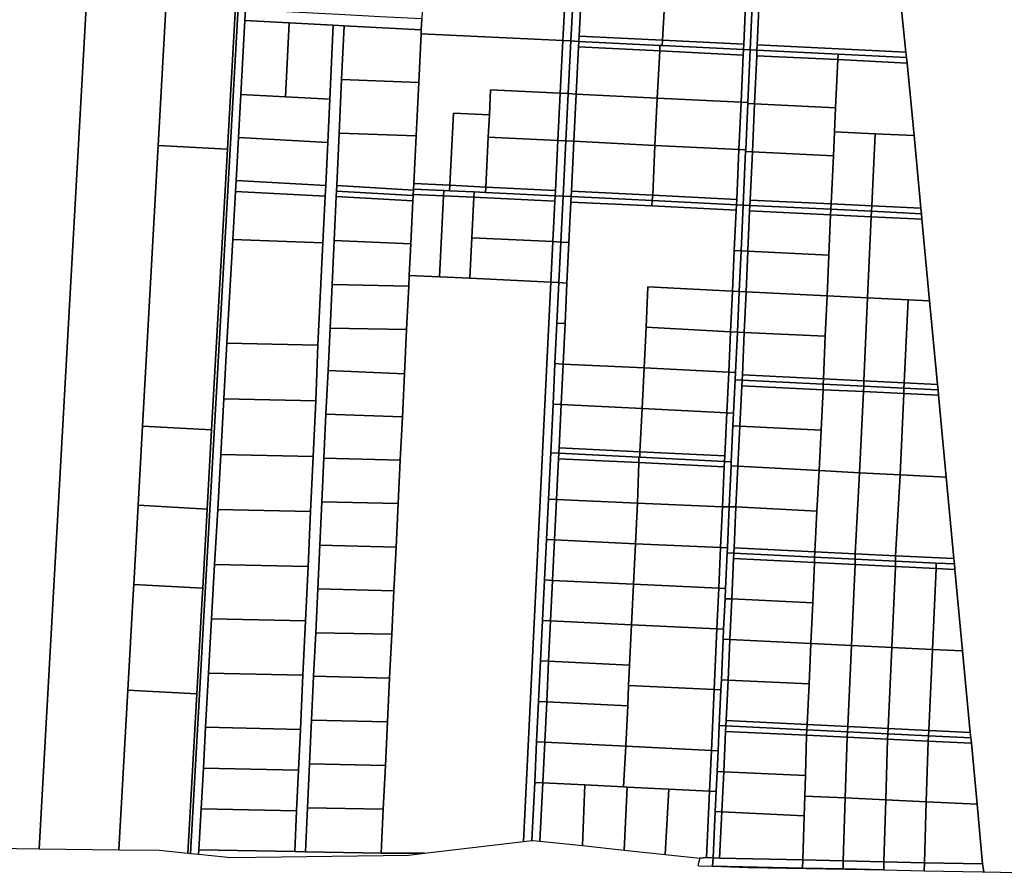
# Model space of a CAD drawing. Units: inches. Extents: x 7512067 to 7517889, y 5784721 to 5792157.
# Drawn here: x 7515439 to 7516167, y 5784838 to 5785470 of the extents above; entities that cross this region are included whole.
import ezdxf

# ---------------------------------------------------------------- set-up
doc = ezdxf.new("R2010")
doc.units = ezdxf.units.IN
doc.header["$MEASUREMENT"] = 0

msp = doc.modelspace()

# ---------------------------------------------------------------- linework, layer by layer
for points in [[(7515417.49, 5786341.06), (7515340.01, 5784858.23), (7515413.53, 5784857.26), (7515419.17, 5784857.18), (7515452.99, 5784856.72), (7515492.54, 5785567.7), (7515533.65, 5786307.12), (7515517.99, 5786308.11), (7515478.35, 5786320.42), (7515435.38, 5786335.13), (7515424.7, 5786338.7), (7515417.49, 5786341.06)], [(7515634.78, 5785994.27), (7515626.79, 5785994.71), (7515615.37, 5785787.65), (7515605.86, 5785615.3), (7515603.92, 5785580.95), (7515592.26, 5785373.99), (7515580.55, 5785166.4), (7515577.25, 5785107.89), (7515573.97, 5785049.34), (7515573.53, 5785041.91), (7515569.56, 5784971.19), (7515569.3, 5784966.74), (7515562.92, 5784853.44), (7515564.91, 5784853.24), (7515571.32, 5784966.62), (7515575.56, 5785041.8), (7515604.73, 5785557.75), (7515607.76, 5785611.39), (7515607.86, 5785615.19), (7515614.06, 5785614.58), (7515634.78, 5785994.27)], [(7515744.96, 5785596.55), (7515739.77, 5785547.65), (7515735.98, 5785470.32), (7515735.61, 5785462.34), (7515735.49, 5785459.42), (7515840.27, 5785454.34), (7515842.27, 5785491.43), (7515844.04, 5785524.38), (7515845.77, 5785556.32), (7515846.68, 5785573.43), (7515839.15, 5785577.33), (7515833.18, 5785583.88), (7515829.84, 5785592), (7515801.88, 5785593.49), (7515772.43, 5785595.08), (7515744.96, 5785596.55)], [(7515552.48, 5785583.82), (7515551.54, 5785566.9), (7515540.97, 5785376.84), (7515592.26, 5785373.99), (7515603.92, 5785580.95), (7515552.48, 5785583.82)], [(7515492.54, 5785567.7), (7515452.99, 5784856.72), (7515512, 5784855.93), (7515518.32, 5784969.57), (7515518.57, 5784974.03), (7515522.5, 5785044.75), (7515522.92, 5785052.18), (7515526.17, 5785110.73), (7515529.43, 5785169.24), (7515540.97, 5785376.84), (7515551.54, 5785566.9), (7515492.54, 5785567.7)], [(7515840.27, 5785454.34), (7515846.26, 5785454.04), (7515848.26, 5785491.1), (7515842.27, 5785491.43), (7515840.27, 5785454.34)], [(7515848.26, 5785491.1), (7515846.26, 5785454.04), (7515852.25, 5785453.74), (7515852.45, 5785457.72), (7515854.21, 5785492.63), (7515848.36, 5785492.93), (7515848.26, 5785491.1)], [(7515854.21, 5785492.63), (7515852.45, 5785457.72), (7515914.18, 5785454.64), (7515916.11, 5785489.56), (7515854.21, 5785492.63)], [(7515916.11, 5785489.56), (7515914.18, 5785454.64), (7515974.22, 5785451.62), (7515975.86, 5785486.63), (7515916.11, 5785489.56)], [(7515980.94, 5785489.51), (7515980.8, 5785486.39), (7515979.04, 5785447.4), (7515983.97, 5785447.16), (7515984.11, 5785451.14), (7515985.85, 5785489.27), (7515980.94, 5785489.51)], [(7515974.22, 5785451.62), (7515974.05, 5785447.63), (7515979.04, 5785447.4), (7515980.8, 5785486.39), (7515975.86, 5785486.63), (7515974.22, 5785451.62)], [(7515985.85, 5785489.27), (7515984.11, 5785451.14), (7516094.15, 5785445.78), (7516090.23, 5785484.2), (7515985.85, 5785489.27)], [(7515605.68, 5785477.23), (7515605.21, 5785469.26), (7515637.83, 5785467.55), (7515670.49, 5785465.8), (7515678.56, 5785465.36), (7515735.61, 5785462.34), (7515735.98, 5785470.32), (7515705.23, 5785471.97), (7515674.64, 5785473.6), (7515640.36, 5785475.41), (7515605.68, 5785477.23)], [(7515605.21, 5785469.26), (7515602.14, 5785414.52), (7515635.07, 5785412.78), (7515637.83, 5785467.55), (7515605.21, 5785469.26)], [(7515637.83, 5785467.55), (7515635.07, 5785412.78), (7515667.96, 5785411.02), (7515670.49, 5785465.8), (7515637.83, 5785467.55)], [(7515670.49, 5785465.8), (7515667.96, 5785411.02), (7515666.47, 5785379.03), (7515664.98, 5785347.25), (7515664.6, 5785339.24), (7515662.71, 5785304.86), (7515659.18, 5785229.18), (7515657.56, 5785187.91), (7515655.66, 5785146.88), (7515653.76, 5785106.1), (7515651.87, 5785065.52), (7515649.97, 5785025.15), (7515648.1, 5784984.98), (7515646.21, 5784944.84), (7515644.81, 5784914.79), (7515643.41, 5784884.72), (7515642.02, 5784854.6), (7515649.92, 5784854.45), (7515651.44, 5784886.82), (7515652.97, 5784919.36), (7515654.5, 5784951.87), (7515656.02, 5784984.4), (7515657.53, 5785016.39), (7515659.06, 5785048.97), (7515660.58, 5785081.26), (7515662.09, 5785113.33), (7515663.61, 5785145.55), (7515665.13, 5785177.97), (7515666.66, 5785210.39), (7515668.12, 5785241.64), (7515669.62, 5785273.84), (7515671.17, 5785306.51), (7515672.7, 5785338.97), (7515672.88, 5785342.91), (7515673.08, 5785347.18), (7515674.88, 5785385.88), (7515676.71, 5785425.57), (7515678.56, 5785465.36), (7515670.49, 5785465.8)], [(7515678.56, 5785465.36), (7515676.71, 5785425.57), (7515733.74, 5785423.26), (7515735.49, 5785459.42), (7515735.61, 5785462.34), (7515678.56, 5785465.36)], [(7515735.49, 5785459.42), (7515733.74, 5785423.26), (7515731.82, 5785383.99), (7515730.1, 5785348.56), (7515756.79, 5785347.3), (7515759.37, 5785400.73), (7515786.02, 5785399.46), (7515786.92, 5785417.89), (7515838.37, 5785415.4), (7515840.27, 5785454.34), (7515735.49, 5785459.42)], [(7515840.27, 5785454.34), (7515838.37, 5785415.4), (7515844.34, 5785415.11), (7515846.26, 5785454.04), (7515840.27, 5785454.34)], [(7515852.25, 5785453.74), (7515846.26, 5785454.04), (7515844.34, 5785415.11), (7515850.31, 5785414.82), (7515852.05, 5785449.75), (7515852.25, 5785453.74)], [(7515852.05, 5785449.75), (7515912.01, 5785446.74), (7515912.21, 5785450.72), (7515852.25, 5785453.74), (7515852.05, 5785449.75)], [(7515852.45, 5785457.72), (7515852.25, 5785453.74), (7515912.21, 5785450.72), (7515913.97, 5785450.64), (7515914.18, 5785454.64), (7515852.45, 5785457.72)], [(7515913.97, 5785450.64), (7515974.05, 5785447.63), (7515974.22, 5785451.62), (7515914.18, 5785454.64), (7515913.97, 5785450.64)], [(7515910.24, 5785411.81), (7515912.01, 5785446.74), (7515852.05, 5785449.75), (7515850.31, 5785414.82), (7515910.24, 5785411.81)], [(7515910.24, 5785411.81), (7515972.27, 5785408.73), (7515973.87, 5785443.64), (7515912.01, 5785446.74), (7515910.24, 5785411.81)], [(7515912.01, 5785446.74), (7515973.87, 5785443.64), (7515974.05, 5785447.63), (7515913.97, 5785450.64), (7515912.21, 5785450.72), (7515912.01, 5785446.74)], [(7515974.05, 5785447.63), (7515973.87, 5785443.64), (7515972.27, 5785408.73), (7515977.26, 5785408.48), (7515979.04, 5785447.4), (7515974.05, 5785447.63)], [(7515979.04, 5785447.4), (7515977.26, 5785408.48), (7515977.23, 5785407.86), (7515982.22, 5785407.61), (7515983.84, 5785443.18), (7515983.97, 5785447.16), (7515979.04, 5785447.4)], [(7516043.98, 5785444.22), (7515983.97, 5785447.16), (7515983.84, 5785443.18), (7516043.8, 5785440.24), (7516043.98, 5785444.22)], [(7515984.11, 5785451.14), (7515983.97, 5785447.16), (7516043.98, 5785444.22), (7516094.68, 5785441.75), (7516094.15, 5785445.78), (7515984.11, 5785451.14)], [(7515983.84, 5785443.18), (7515982.22, 5785407.61), (7516042.17, 5785404.67), (7516043.8, 5785440.24), (7515983.84, 5785443.18)], [(7516043.8, 5785440.24), (7516042.17, 5785404.67), (7516041.35, 5785386.87), (7516071.34, 5785385.46), (7516100.23, 5785384.11), (7516095.2, 5785437.71), (7516043.8, 5785440.24)], [(7516043.98, 5785444.22), (7516043.8, 5785440.24), (7516095.2, 5785437.71), (7516094.68, 5785441.75), (7516043.98, 5785444.22)], [(7515676.71, 5785425.57), (7515674.88, 5785385.88), (7515731.82, 5785383.99), (7515733.74, 5785423.26), (7515676.71, 5785425.57)], [(7515786.92, 5785417.89), (7515786.02, 5785399.46), (7515785.21, 5785382.88), (7515836.66, 5785380.5), (7515838.37, 5785415.4), (7515786.92, 5785417.89)], [(7515602.14, 5785414.52), (7515600.34, 5785382.65), (7515666.47, 5785379.03), (7515667.96, 5785411.02), (7515635.07, 5785412.78), (7515602.14, 5785414.52)], [(7515838.37, 5785415.4), (7515836.66, 5785380.5), (7515842.63, 5785380.18), (7515844.34, 5785415.11), (7515838.37, 5785415.4)], [(7515850.31, 5785414.82), (7515844.34, 5785415.11), (7515842.63, 5785380.18), (7515848.6, 5785379.86), (7515850.31, 5785414.82)], [(7515850.31, 5785414.82), (7515848.6, 5785379.86), (7515908.51, 5785376.85), (7515910.24, 5785411.81), (7515850.31, 5785414.82)], [(7515908.51, 5785376.85), (7515970.67, 5785373.84), (7515972.27, 5785408.73), (7515910.24, 5785411.81), (7515908.51, 5785376.85)], [(7515972.27, 5785408.73), (7515970.67, 5785373.84), (7515975.66, 5785373.6), (7515977.23, 5785407.86), (7515977.26, 5785408.48), (7515972.27, 5785408.73)], [(7515977.23, 5785407.86), (7515975.66, 5785373.6), (7515975.6, 5785372.28), (7515980.58, 5785372.03), (7515982.22, 5785407.61), (7515977.23, 5785407.86)], [(7515982.22, 5785407.61), (7515980.58, 5785372.03), (7516040.54, 5785369.09), (7516041.35, 5785386.87), (7516042.17, 5785404.67), (7515982.22, 5785407.61)], [(7515759.37, 5785400.73), (7515756.79, 5785347.3), (7515783.42, 5785346.04), (7515785.21, 5785382.88), (7515786.02, 5785399.46), (7515759.37, 5785400.73)], [(7515600.34, 5785382.65), (7515598.59, 5785350.84), (7515664.98, 5785347.25), (7515666.47, 5785379.03), (7515600.34, 5785382.65)], [(7515674.88, 5785385.88), (7515673.08, 5785347.18), (7515729.85, 5785343.62), (7515729.89, 5785344.58), (7515730.1, 5785348.56), (7515731.82, 5785383.99), (7515674.88, 5785385.88)], [(7515834.87, 5785343.58), (7515836.66, 5785380.5), (7515785.21, 5785382.88), (7515783.42, 5785346.04), (7515834.87, 5785343.58)], [(7515836.66, 5785380.5), (7515834.87, 5785343.58), (7515834.68, 5785339.62), (7515840.64, 5785339.29), (7515842.63, 5785380.18), (7515836.66, 5785380.5)], [(7515848.6, 5785379.86), (7515842.63, 5785380.18), (7515840.64, 5785339.29), (7515846.61, 5785338.99), (7515846.84, 5785343.03), (7515848.6, 5785379.86)], [(7516038.89, 5785333.54), (7516068.9, 5785332.1), (7516071.34, 5785385.46), (7516041.35, 5785386.87), (7516040.54, 5785369.09), (7516038.89, 5785333.54)], [(7516068.9, 5785332.1), (7516105.28, 5785330.34), (7516100.23, 5785384.11), (7516071.34, 5785385.46), (7516068.9, 5785332.1)], [(7515540.97, 5785376.84), (7515529.43, 5785169.24), (7515580.55, 5785166.4), (7515592.26, 5785373.99), (7515540.97, 5785376.84)], [(7515846.84, 5785343.03), (7515906.86, 5785340.02), (7515908.51, 5785376.85), (7515848.6, 5785379.86), (7515846.84, 5785343.03)], [(7515906.86, 5785340.02), (7515968.98, 5785336.9), (7515970.67, 5785373.84), (7515908.51, 5785376.85), (7515906.86, 5785340.02)], [(7515970.67, 5785373.84), (7515968.98, 5785336.9), (7515968.74, 5785332.93), (7515973.72, 5785332.72), (7515975.6, 5785372.28), (7515975.66, 5785373.6), (7515970.67, 5785373.84)], [(7515975.6, 5785372.28), (7515973.72, 5785332.72), (7515978.76, 5785332.46), (7515978.96, 5785336.44), (7515980.58, 5785372.03), (7515975.6, 5785372.28)], [(7515980.58, 5785372.03), (7515978.96, 5785336.44), (7516038.89, 5785333.54), (7516040.54, 5785369.09), (7515980.58, 5785372.03)], [(7515598.59, 5785350.84), (7515598.15, 5785342.85), (7515664.6, 5785339.24), (7515664.98, 5785347.25), (7515598.59, 5785350.84)], [(7515672.88, 5785342.91), (7515729.66, 5785339.89), (7515729.69, 5785340.59), (7515729.85, 5785343.62), (7515673.08, 5785347.18), (7515672.88, 5785342.91)], [(7515752.31, 5785343.51), (7515729.89, 5785344.58), (7515729.85, 5785343.62), (7515729.69, 5785340.59), (7515752.11, 5785339.52), (7515752.31, 5785343.51)], [(7515730.1, 5785348.56), (7515729.89, 5785344.58), (7515752.31, 5785343.51), (7515756.6, 5785343.31), (7515756.79, 5785347.3), (7515730.1, 5785348.56)], [(7515756.79, 5785347.3), (7515756.6, 5785343.31), (7515774.75, 5785342.44), (7515783.24, 5785342.04), (7515783.42, 5785346.04), (7515756.79, 5785347.3)], [(7515783.42, 5785346.04), (7515783.24, 5785342.04), (7515834.68, 5785339.62), (7515834.87, 5785343.58), (7515783.42, 5785346.04)], [(7515598.15, 5785342.85), (7515596.16, 5785307.36), (7515662.71, 5785304.86), (7515664.6, 5785339.24), (7515598.15, 5785342.85)], [(7515672.7, 5785338.97), (7515671.17, 5785306.51), (7515727.9, 5785304.08), (7515729.46, 5785335.85), (7515672.7, 5785338.97)], [(7515672.88, 5785342.91), (7515672.7, 5785338.97), (7515729.46, 5785335.85), (7515729.66, 5785339.89), (7515672.88, 5785342.91)], [(7515729.69, 5785340.59), (7515729.66, 5785339.89), (7515729.46, 5785335.85), (7515727.9, 5785304.08), (7515726.75, 5785280.66), (7515749.19, 5785279.62), (7515752.11, 5785339.52), (7515729.69, 5785340.59)], [(7515749.19, 5785279.62), (7515771.63, 5785278.56), (7515773.08, 5785308.51), (7515774.55, 5785338.45), (7515752.11, 5785339.52), (7515749.19, 5785279.62)], [(7515752.31, 5785343.51), (7515752.11, 5785339.52), (7515774.55, 5785338.45), (7515774.75, 5785342.44), (7515756.6, 5785343.31), (7515752.31, 5785343.51)], [(7515774.55, 5785338.45), (7515773.08, 5785308.51), (7515833.03, 5785305.65), (7515834.49, 5785335.6), (7515774.55, 5785338.45)], [(7515774.75, 5785342.44), (7515774.55, 5785338.45), (7515834.49, 5785335.6), (7515834.68, 5785339.62), (7515783.24, 5785342.04), (7515774.75, 5785342.44)], [(7515834.68, 5785339.62), (7515834.49, 5785335.6), (7515833.03, 5785305.65), (7515838.98, 5785305.32), (7515840.64, 5785339.29), (7515834.68, 5785339.62)], [(7515846.38, 5785334.95), (7515846.61, 5785338.99), (7515840.64, 5785339.29), (7515838.98, 5785305.32), (7515844.92, 5785304.99), (7515846.38, 5785334.95)], [(7515846.61, 5785338.99), (7515846.38, 5785334.95), (7515906.3, 5785332.03), (7515906.58, 5785336), (7515846.61, 5785338.99)], [(7515846.84, 5785343.03), (7515846.61, 5785338.99), (7515906.58, 5785336), (7515906.86, 5785340.02), (7515846.84, 5785343.03)], [(7515906.86, 5785340.02), (7515906.58, 5785336), (7515968.74, 5785332.93), (7515968.98, 5785336.9), (7515906.86, 5785340.02)], [(7516038.89, 5785333.54), (7515978.96, 5785336.44), (7515978.76, 5785332.46), (7516038.68, 5785329.56), (7516038.89, 5785333.54)], [(7515846.38, 5785334.95), (7515844.92, 5785304.99), (7515843.45, 5785275.04), (7515842, 5785245.1), (7515840.53, 5785215.14), (7515900.58, 5785212.22), (7515901.97, 5785242.35), (7515903.34, 5785272.14), (7515965.87, 5785269.1), (7515967.18, 5785298.99), (7515968.5, 5785328.99), (7515906.3, 5785332.03), (7515846.38, 5785334.95)], [(7515906.3, 5785332.03), (7515968.5, 5785328.99), (7515968.74, 5785332.93), (7515906.58, 5785336), (7515906.3, 5785332.03)], [(7515968.74, 5785332.93), (7515968.5, 5785328.99), (7515967.18, 5785298.99), (7515972.24, 5785298.74), (7515973.72, 5785332.72), (7515968.74, 5785332.93)], [(7515973.72, 5785332.72), (7515972.24, 5785298.74), (7515977.23, 5785298.5), (7515978.56, 5785328.47), (7515978.76, 5785332.46), (7515973.72, 5785332.72)], [(7515978.76, 5785332.46), (7515978.56, 5785328.47), (7516038.48, 5785325.56), (7516038.68, 5785329.56), (7515978.76, 5785332.46)], [(7516038.68, 5785329.56), (7516038.48, 5785325.56), (7516068.47, 5785324.12), (7516068.68, 5785328.11), (7516038.68, 5785329.56)], [(7516038.89, 5785333.54), (7516038.68, 5785329.56), (7516068.68, 5785328.11), (7516068.9, 5785332.1), (7516038.89, 5785333.54)], [(7516068.9, 5785332.1), (7516068.68, 5785328.11), (7516105.68, 5785326.26), (7516105.28, 5785330.34), (7516068.9, 5785332.1)], [(7515978.56, 5785328.47), (7515977.23, 5785298.5), (7516037.16, 5785295.6), (7516038.48, 5785325.56), (7515978.56, 5785328.47)], [(7516038.48, 5785325.56), (7516037.16, 5785295.6), (7516035.82, 5785265.63), (7516065.8, 5785264.12), (7516068.47, 5785324.12), (7516038.48, 5785325.56)], [(7516068.47, 5785324.12), (7516065.8, 5785264.12), (7516095.76, 5785262.61), (7516111.75, 5785261.8), (7516106.07, 5785322.3), (7516068.47, 5785324.12)], [(7516068.68, 5785328.11), (7516068.47, 5785324.12), (7516106.07, 5785322.3), (7516105.68, 5785326.26), (7516068.68, 5785328.11)], [(7515596.16, 5785307.36), (7515591.88, 5785230.57), (7515659.18, 5785229.18), (7515662.71, 5785304.86), (7515596.16, 5785307.36)], [(7515773.08, 5785308.51), (7515771.63, 5785278.56), (7515831.57, 5785275.7), (7515833.03, 5785305.65), (7515773.08, 5785308.51)], [(7515671.17, 5785306.51), (7515669.62, 5785273.84), (7515726.36, 5785272.69), (7515726.75, 5785280.66), (7515727.9, 5785304.08), (7515671.17, 5785306.51)], [(7515833.03, 5785305.65), (7515831.57, 5785275.7), (7515837.51, 5785275.37), (7515838.98, 5785305.32), (7515833.03, 5785305.65)], [(7515844.92, 5785304.99), (7515838.98, 5785305.32), (7515837.51, 5785275.37), (7515843.45, 5785275.04), (7515844.92, 5785304.99)], [(7515965.87, 5785269.1), (7515970.88, 5785268.81), (7515972.24, 5785298.74), (7515967.18, 5785298.99), (7515965.87, 5785269.1)], [(7515977.23, 5785298.5), (7515972.24, 5785298.74), (7515970.88, 5785268.81), (7515975.9, 5785268.53), (7515977.23, 5785298.5)], [(7515977.23, 5785298.5), (7515975.9, 5785268.53), (7516035.82, 5785265.63), (7516037.16, 5785295.6), (7515977.23, 5785298.5)], [(7515726.75, 5785280.66), (7515726.36, 5785272.69), (7515724.81, 5785240.78), (7515723.2, 5785207.85), (7515721.65, 5785176.01), (7515720.09, 5785144.11), (7515718.53, 5785111.96), (7515716.95, 5785079.59), (7515715.38, 5785047.37), (7515713.82, 5785015.4), (7515712.23, 5784982.76), (7515710.66, 5784950.59), (7515709.09, 5784918.33), (7515707.52, 5784886.05), (7515705.93, 5784853.52), (7515738, 5784853.35), (7515811.37, 5784862.04), (7515831.57, 5785275.7), (7515771.63, 5785278.56), (7515749.19, 5785279.62), (7515726.75, 5785280.66)], [(7515669.62, 5785273.84), (7515668.12, 5785241.64), (7515724.81, 5785240.78), (7515726.36, 5785272.69), (7515669.62, 5785273.84)], [(7515831.57, 5785275.7), (7515811.37, 5784862.04), (7515817.48, 5784862.77), (7515819.54, 5784905.66), (7515820.99, 5784935.66), (7515822.43, 5784965.61), (7515823.87, 5784995.57), (7515825.31, 5785025.54), (7515826.78, 5785055.43), (7515828.24, 5785085.36), (7515829.71, 5785115.32), (7515831.38, 5785149.43), (7515833.17, 5785185.51), (7515834.54, 5785215.42), (7515836, 5785245.38), (7515837.51, 5785275.37), (7515831.57, 5785275.7)], [(7515842, 5785245.1), (7515843.45, 5785275.04), (7515837.51, 5785275.37), (7515836, 5785245.38), (7515842, 5785245.1)], [(7515903.34, 5785272.14), (7515901.97, 5785242.35), (7515964.48, 5785239.01), (7515965.87, 5785269.1), (7515903.34, 5785272.14)], [(7515965.87, 5785269.1), (7515964.48, 5785239.01), (7515969.52, 5785238.79), (7515970.88, 5785268.81), (7515965.87, 5785269.1)], [(7515975.9, 5785268.53), (7515970.88, 5785268.81), (7515969.52, 5785238.79), (7515974.57, 5785238.56), (7515975.9, 5785268.53)], [(7515975.9, 5785268.53), (7515974.57, 5785238.56), (7516034.5, 5785235.66), (7516035.82, 5785265.63), (7515975.9, 5785268.53)], [(7516035.82, 5785265.63), (7516034.5, 5785235.66), (7516033.1, 5785204.24), (7516062.99, 5785202.73), (7516065.8, 5785264.12), (7516035.82, 5785265.63)], [(7516062.99, 5785202.73), (7516092.9, 5785201.22), (7516095.76, 5785262.61), (7516065.8, 5785264.12), (7516062.99, 5785202.73)], [(7516095.76, 5785262.61), (7516092.9, 5785201.22), (7516117.56, 5785199.97), (7516111.75, 5785261.8), (7516095.76, 5785262.61)], [(7515668.12, 5785241.64), (7515666.66, 5785210.39), (7515723.2, 5785207.85), (7515724.81, 5785240.78), (7515668.12, 5785241.64)], [(7515840.53, 5785215.14), (7515842, 5785245.1), (7515836, 5785245.38), (7515834.54, 5785215.42), (7515840.53, 5785215.14)], [(7515963.11, 5785209.2), (7515964.48, 5785239.01), (7515901.97, 5785242.35), (7515900.58, 5785212.22), (7515963.11, 5785209.2)], [(7515964.48, 5785239.01), (7515963.11, 5785209.2), (7515968.1, 5785208.96), (7515969.52, 5785238.79), (7515964.48, 5785239.01)], [(7515974.57, 5785238.56), (7515969.52, 5785238.79), (7515968.1, 5785208.96), (7515967.83, 5785203.4), (7515972.98, 5785203.15), (7515973.19, 5785207.27), (7515974.57, 5785238.56)], [(7515974.57, 5785238.56), (7515973.19, 5785207.27), (7516033.1, 5785204.24), (7516034.5, 5785235.66), (7515974.57, 5785238.56)], [(7515591.88, 5785230.57), (7515589.6, 5785189.34), (7515657.56, 5785187.91), (7515659.18, 5785229.18), (7515591.88, 5785230.57)], [(7515839.16, 5785185.22), (7515840.53, 5785215.14), (7515834.54, 5785215.42), (7515833.17, 5785185.51), (7515839.16, 5785185.22)], [(7515840.53, 5785215.14), (7515839.16, 5785185.22), (7515899.1, 5785182.29), (7515900.58, 5785212.22), (7515840.53, 5785215.14)], [(7515666.66, 5785210.39), (7515665.13, 5785177.97), (7515721.65, 5785176.01), (7515723.2, 5785207.85), (7515666.66, 5785210.39)], [(7515900.58, 5785212.22), (7515899.1, 5785182.29), (7515961.67, 5785179.17), (7515963.11, 5785209.2), (7515900.58, 5785212.22)], [(7515963.11, 5785209.2), (7515961.67, 5785179.17), (7515966.66, 5785178.92), (7515967.83, 5785203.4), (7515968.1, 5785208.96), (7515963.11, 5785209.2)], [(7515973.19, 5785207.27), (7515972.98, 5785203.15), (7516033, 5785200.21), (7516033.1, 5785204.24), (7515973.19, 5785207.27)], [(7515967.83, 5785203.4), (7515966.66, 5785178.92), (7515966.22, 5785169.51), (7515971.28, 5785169.26), (7515972.77, 5785199.03), (7515972.98, 5785203.15), (7515967.83, 5785203.4)], [(7515972.77, 5785199.03), (7515971.28, 5785169.26), (7516031.4, 5785166.27), (7516032.9, 5785196.18), (7515972.77, 5785199.03)], [(7515972.98, 5785203.15), (7515972.77, 5785199.03), (7516032.9, 5785196.18), (7516033, 5785200.21), (7515972.98, 5785203.15)], [(7516033, 5785200.21), (7516032.9, 5785196.18), (7516062.89, 5785194.76), (7516062.94, 5785198.75), (7516033, 5785200.21)], [(7516033.1, 5785204.24), (7516033, 5785200.21), (7516062.94, 5785198.75), (7516062.99, 5785202.73), (7516033.1, 5785204.24)], [(7516062.94, 5785198.75), (7516062.89, 5785194.76), (7516092.54, 5785193.36), (7516092.72, 5785197.29), (7516062.94, 5785198.75)], [(7516092.9, 5785201.22), (7516062.99, 5785202.73), (7516062.94, 5785198.75), (7516092.72, 5785197.29), (7516092.9, 5785201.22)], [(7516092.9, 5785201.22), (7516092.72, 5785197.29), (7516117.93, 5785196.05), (7516117.56, 5785199.97), (7516092.9, 5785201.22)], [(7516032.9, 5785196.18), (7516031.4, 5785166.27), (7516029.9, 5785136.35), (7516059.88, 5785134.78), (7516062.89, 5785194.76), (7516032.9, 5785196.18)], [(7516062.89, 5785194.76), (7516059.88, 5785134.78), (7516090.02, 5785133.2), (7516092.54, 5785193.36), (7516062.89, 5785194.76)], [(7516092.54, 5785193.36), (7516090.02, 5785133.2), (7516124, 5785131.43), (7516118.3, 5785192.13), (7516092.54, 5785193.36)], [(7516092.72, 5785197.29), (7516092.54, 5785193.36), (7516118.3, 5785192.13), (7516117.93, 5785196.05), (7516092.72, 5785197.29)], [(7515589.6, 5785189.34), (7515587.3, 5785148.34), (7515655.66, 5785146.88), (7515657.56, 5785187.91), (7515589.6, 5785189.34)], [(7515837.37, 5785149.11), (7515837.59, 5785153.1), (7515839.16, 5785185.22), (7515833.17, 5785185.51), (7515831.38, 5785149.43), (7515837.37, 5785149.11)], [(7515839.16, 5785185.22), (7515837.59, 5785153.1), (7515897.32, 5785150.2), (7515899.1, 5785182.29), (7515839.16, 5785185.22)], [(7515665.13, 5785177.97), (7515663.61, 5785145.55), (7515720.09, 5785144.11), (7515721.65, 5785176.01), (7515665.13, 5785177.97)], [(7515899.1, 5785182.29), (7515897.32, 5785150.2), (7515960.15, 5785147.16), (7515961.67, 5785179.17), (7515899.1, 5785182.29)], [(7515961.67, 5785179.17), (7515960.15, 5785147.16), (7515960, 5785143.16), (7515964.94, 5785142.92), (7515966.22, 5785169.51), (7515966.66, 5785178.92), (7515961.67, 5785179.17)], [(7515529.43, 5785169.24), (7515526.17, 5785110.73), (7515577.25, 5785107.89), (7515580.55, 5785166.4), (7515529.43, 5785169.24)], [(7515966.22, 5785169.51), (7515964.94, 5785142.92), (7515964.8, 5785139.75), (7515969.77, 5785139.49), (7515971.28, 5785169.26), (7515966.22, 5785169.51)], [(7515971.28, 5785169.26), (7515969.77, 5785139.49), (7516029.9, 5785136.35), (7516031.4, 5785166.27), (7515971.28, 5785169.26)], [(7515587.3, 5785148.34), (7515585.03, 5785107.56), (7515653.76, 5785106.1), (7515655.66, 5785146.88), (7515587.3, 5785148.34)], [(7515829.71, 5785115.32), (7515835.7, 5785115.03), (7515837.16, 5785145.11), (7515837.37, 5785149.11), (7515831.38, 5785149.43), (7515829.71, 5785115.32)], [(7515837.37, 5785149.11), (7515837.16, 5785145.11), (7515896.56, 5785142.23), (7515896.67, 5785146.22), (7515837.37, 5785149.11)], [(7515837.59, 5785153.1), (7515837.37, 5785149.11), (7515896.67, 5785146.22), (7515897.36, 5785146.19), (7515897.32, 5785150.2), (7515837.59, 5785153.1)], [(7515897.32, 5785150.2), (7515897.36, 5785146.19), (7515960, 5785143.16), (7515960.15, 5785147.16), (7515897.32, 5785150.2)], [(7515663.61, 5785145.55), (7515662.09, 5785113.33), (7515718.53, 5785111.96), (7515720.09, 5785144.11), (7515663.61, 5785145.55)], [(7515895.71, 5785112.14), (7515896.56, 5785142.23), (7515837.16, 5785145.11), (7515835.7, 5785115.03), (7515895.71, 5785112.14)], [(7515958.49, 5785109.5), (7515959.84, 5785139.16), (7515896.56, 5785142.23), (7515895.71, 5785112.14), (7515958.49, 5785109.5)], [(7515897.36, 5785146.19), (7515896.67, 5785146.22), (7515896.56, 5785142.23), (7515959.84, 5785139.16), (7515960, 5785143.16), (7515897.36, 5785146.19)], [(7515960, 5785143.16), (7515959.84, 5785139.16), (7515958.49, 5785109.5), (7515963.4, 5785109.52), (7515964.8, 5785139.75), (7515964.94, 5785142.92), (7515960, 5785143.16)], [(7515964.8, 5785139.75), (7515963.4, 5785109.52), (7515968.46, 5785109.51), (7515969.77, 5785139.49), (7515964.8, 5785139.75)], [(7515969.77, 5785139.49), (7515968.46, 5785109.51), (7516028.34, 5785106.34), (7516029.9, 5785136.35), (7515969.77, 5785139.49)], [(7516029.9, 5785136.35), (7516028.34, 5785106.34), (7516026.78, 5785076.35), (7516056.68, 5785074.86), (7516059.88, 5785134.78), (7516029.9, 5785136.35)], [(7516059.88, 5785134.78), (7516056.68, 5785074.86), (7516086.55, 5785073.38), (7516090.02, 5785133.2), (7516059.88, 5785134.78)], [(7516090.02, 5785133.2), (7516086.55, 5785073.38), (7516129.65, 5785071.23), (7516124, 5785131.43), (7516090.02, 5785133.2)], [(7515526.17, 5785110.73), (7515522.92, 5785052.18), (7515573.97, 5785049.34), (7515577.25, 5785107.89), (7515526.17, 5785110.73)], [(7515662.09, 5785113.33), (7515660.58, 5785081.26), (7515716.95, 5785079.59), (7515718.53, 5785111.96), (7515662.09, 5785113.33)], [(7515829.71, 5785115.32), (7515828.24, 5785085.36), (7515834.22, 5785085.07), (7515835.7, 5785115.03), (7515829.71, 5785115.32)], [(7515894.24, 5785082.26), (7515895.71, 5785112.14), (7515835.7, 5785115.03), (7515834.22, 5785085.07), (7515894.24, 5785082.26)], [(7515957.11, 5785079.35), (7515958.49, 5785109.5), (7515895.71, 5785112.14), (7515894.24, 5785082.26), (7515957.11, 5785079.35)], [(7515585.03, 5785107.56), (7515582.78, 5785067.01), (7515651.87, 5785065.52), (7515653.76, 5785106.1), (7515585.03, 5785107.56)], [(7515958.49, 5785109.5), (7515957.11, 5785079.35), (7515962.08, 5785079.12), (7515963.4, 5785109.52), (7515958.49, 5785109.5)], [(7515963.4, 5785109.52), (7515962.08, 5785079.12), (7515961.92, 5785075.6), (7515966.93, 5785075.35), (7515967.13, 5785079.32), (7515968.46, 5785109.51), (7515963.4, 5785109.52)], [(7515968.46, 5785109.51), (7515967.13, 5785079.32), (7516026.78, 5785076.35), (7516028.34, 5785106.34), (7515968.46, 5785109.51)], [(7515828.24, 5785085.36), (7515826.78, 5785055.43), (7515832.77, 5785055.14), (7515834.22, 5785085.07), (7515828.24, 5785085.36)], [(7515892.74, 5785052.34), (7515894.24, 5785082.26), (7515834.22, 5785085.07), (7515832.77, 5785055.14), (7515892.74, 5785052.34)], [(7515955.75, 5785049.28), (7515957.11, 5785079.35), (7515894.24, 5785082.26), (7515892.74, 5785052.34), (7515955.75, 5785049.28)], [(7515660.58, 5785081.26), (7515659.06, 5785048.97), (7515715.38, 5785047.37), (7515716.95, 5785079.59), (7515660.58, 5785081.26)], [(7515957.11, 5785079.35), (7515955.75, 5785049.28), (7515960.72, 5785049.04), (7515961.92, 5785075.6), (7515962.08, 5785079.12), (7515957.11, 5785079.35)], [(7515961.92, 5785075.6), (7515960.72, 5785049.04), (7515960.37, 5785041.62), (7515965.35, 5785041.38), (7515966.72, 5785071.39), (7515966.93, 5785075.35), (7515961.92, 5785075.6)], [(7515966.93, 5785075.35), (7515966.72, 5785071.39), (7516026.55, 5785068.38), (7516026.66, 5785072.36), (7515966.93, 5785075.35)], [(7515967.13, 5785079.32), (7515966.93, 5785075.35), (7516026.66, 5785072.36), (7516026.78, 5785076.35), (7515967.13, 5785079.32)], [(7516026.78, 5785076.35), (7516026.66, 5785072.36), (7516056.61, 5785070.86), (7516056.68, 5785074.86), (7516026.78, 5785076.35)], [(7516056.68, 5785074.86), (7516056.61, 5785070.86), (7516086.53, 5785069.37), (7516086.55, 5785073.38), (7516056.68, 5785074.86)], [(7515582.78, 5785067.01), (7515580.54, 5785026.65), (7515649.97, 5785025.15), (7515651.87, 5785065.52), (7515582.78, 5785067.01)], [(7516025.26, 5785038.46), (7516026.55, 5785068.38), (7515966.72, 5785071.39), (7515965.35, 5785041.38), (7516025.26, 5785038.46)], [(7516026.55, 5785068.38), (7516025.26, 5785038.46), (7516023.9, 5785008.48), (7516053.87, 5785007.04), (7516056.54, 5785066.86), (7516026.55, 5785068.38)], [(7516026.66, 5785072.36), (7516026.55, 5785068.38), (7516056.54, 5785066.86), (7516056.61, 5785070.86), (7516026.66, 5785072.36)], [(7516053.87, 5785007.04), (7516083.85, 5785005.58), (7516086.51, 5785065.36), (7516056.54, 5785066.86), (7516053.87, 5785007.04)], [(7516056.61, 5785070.86), (7516056.54, 5785066.86), (7516086.51, 5785065.36), (7516086.53, 5785069.37), (7516056.61, 5785070.86)], [(7516086.53, 5785069.37), (7516086.51, 5785065.36), (7516116.53, 5785063.84), (7516116.69, 5785067.89), (7516086.53, 5785069.37)], [(7516086.55, 5785073.38), (7516086.53, 5785069.37), (7516116.69, 5785067.89), (7516130.03, 5785067.31), (7516129.65, 5785071.23), (7516086.55, 5785073.38)], [(7516116.69, 5785067.89), (7516116.53, 5785063.84), (7516130.44, 5785063.14), (7516130.03, 5785067.31), (7516116.69, 5785067.89)], [(7516083.85, 5785005.58), (7516113.85, 5785004.14), (7516116.53, 5785063.84), (7516086.51, 5785065.36), (7516083.85, 5785005.58)], [(7516116.53, 5785063.84), (7516113.85, 5785004.14), (7516136.08, 5785003.06), (7516130.44, 5785063.14), (7516116.53, 5785063.84)], [(7515826.78, 5785055.43), (7515825.31, 5785025.54), (7515831.3, 5785025.25), (7515832.77, 5785055.14), (7515826.78, 5785055.43)], [(7515892.74, 5785052.34), (7515832.77, 5785055.14), (7515831.3, 5785025.25), (7515891.25, 5785022.35), (7515892.74, 5785052.34)], [(7515892.74, 5785052.34), (7515891.25, 5785022.35), (7515954.38, 5785019.3), (7515955.75, 5785049.28), (7515892.74, 5785052.34)], [(7515573.97, 5785049.34), (7515522.92, 5785052.18), (7515522.5, 5785044.75), (7515518.57, 5784974.03), (7515569.56, 5784971.19), (7515573.53, 5785041.91), (7515573.97, 5785049.34)], [(7515659.06, 5785048.97), (7515657.53, 5785016.39), (7515713.82, 5785015.4), (7515715.38, 5785047.37), (7515659.06, 5785048.97)], [(7515955.75, 5785049.28), (7515954.38, 5785019.3), (7515959.34, 5785019.06), (7515960.37, 5785041.62), (7515960.72, 5785049.04), (7515955.75, 5785049.28)], [(7515960.37, 5785041.62), (7515959.34, 5785019.06), (7515959, 5785011.66), (7515963.97, 5785011.42), (7515965.35, 5785041.38), (7515960.37, 5785041.62)], [(7515965.35, 5785041.38), (7515963.97, 5785011.42), (7516023.9, 5785008.48), (7516025.26, 5785038.46), (7515965.35, 5785041.38)], [(7515580.54, 5785026.65), (7515578.32, 5784986.5), (7515648.1, 5784984.98), (7515649.97, 5785025.15), (7515580.54, 5785026.65)], [(7515825.31, 5785025.54), (7515823.87, 5784995.57), (7515829.86, 5784995.28), (7515831.3, 5785025.25), (7515825.31, 5785025.54)], [(7515831.3, 5785025.25), (7515829.86, 5784995.28), (7515889.78, 5784992.39), (7515891.25, 5785022.35), (7515831.3, 5785025.25)], [(7515657.53, 5785016.39), (7515656.02, 5784984.4), (7515712.23, 5784982.76), (7515713.82, 5785015.4), (7515657.53, 5785016.39)], [(7515891.25, 5785022.35), (7515889.78, 5784992.39), (7515889.06, 5784977.42), (7515952.33, 5784974.34), (7515954.38, 5785019.3), (7515891.25, 5785022.35)], [(7515954.38, 5785019.3), (7515952.33, 5784974.34), (7515957.28, 5784974.1), (7515957.63, 5784981.7), (7515959, 5785011.66), (7515959.34, 5785019.06), (7515954.38, 5785019.3)], [(7515959, 5785011.66), (7515957.63, 5784981.7), (7515962.59, 5784981.46), (7515963.97, 5785011.42), (7515959, 5785011.66)], [(7515963.97, 5785011.42), (7515962.59, 5784981.46), (7516022.54, 5784978.54), (7516023.9, 5785008.48), (7515963.97, 5785011.42)], [(7516021.18, 5784948.62), (7516051.19, 5784947.14), (7516053.87, 5785007.04), (7516023.9, 5785008.48), (7516022.54, 5784978.54), (7516021.18, 5784948.62)], [(7516051.19, 5784947.14), (7516081.17, 5784945.67), (7516083.85, 5785005.58), (7516053.87, 5785007.04), (7516051.19, 5784947.14)], [(7516081.17, 5784945.67), (7516111.11, 5784944.2), (7516113.85, 5785004.14), (7516083.85, 5785005.58), (7516081.17, 5784945.67)], [(7516111.11, 5784944.2), (7516141.74, 5784942.7), (7516136.08, 5785003.06), (7516113.85, 5785004.14), (7516111.11, 5784944.2)], [(7515829.86, 5784995.28), (7515823.87, 5784995.57), (7515822.43, 5784965.61), (7515828.42, 5784965.32), (7515829.86, 5784995.28)], [(7515829.86, 5784995.28), (7515828.42, 5784965.32), (7515888.34, 5784962.43), (7515889.06, 5784977.42), (7515889.78, 5784992.39), (7515829.86, 5784995.28)], [(7515578.32, 5784986.5), (7515576.12, 5784946.71), (7515646.21, 5784944.84), (7515648.1, 5784984.98), (7515578.32, 5784986.5)], [(7515656.02, 5784984.4), (7515654.5, 5784951.87), (7515710.66, 5784950.59), (7515712.23, 5784982.76), (7515656.02, 5784984.4)], [(7515957.63, 5784981.7), (7515957.28, 5784974.1), (7515956.05, 5784947.72), (7515960.99, 5784947.48), (7515961.21, 5784951.48), (7515962.59, 5784981.46), (7515957.63, 5784981.7)], [(7515962.59, 5784981.46), (7515961.21, 5784951.48), (7516021.18, 5784948.62), (7516022.54, 5784978.54), (7515962.59, 5784981.46)], [(7515569.56, 5784971.19), (7515518.57, 5784974.03), (7515518.32, 5784969.57), (7515512, 5784855.93), (7515541.69, 5784855.53), (7515562.92, 5784853.44), (7515569.3, 5784966.74), (7515569.56, 5784971.19)], [(7515889.06, 5784977.42), (7515888.34, 5784962.43), (7515886.87, 5784932.44), (7515950.24, 5784929.35), (7515952.33, 5784974.34), (7515889.06, 5784977.42)], [(7515952.33, 5784974.34), (7515950.24, 5784929.35), (7515955.17, 5784929.12), (7515956.05, 5784947.72), (7515957.28, 5784974.1), (7515952.33, 5784974.34)], [(7515822.43, 5784965.61), (7515820.99, 5784935.66), (7515826.98, 5784935.38), (7515828.42, 5784965.32), (7515822.43, 5784965.61)], [(7515828.42, 5784965.32), (7515826.98, 5784935.38), (7515886.87, 5784932.44), (7515888.34, 5784962.43), (7515828.42, 5784965.32)], [(7515654.5, 5784951.87), (7515652.97, 5784919.36), (7515709.09, 5784918.33), (7515710.66, 5784950.59), (7515654.5, 5784951.87)], [(7515960.99, 5784947.48), (7516020.97, 5784944.61), (7516021.18, 5784948.62), (7515961.21, 5784951.48), (7515960.99, 5784947.48)], [(7515574.43, 5784916.34), (7515644.81, 5784914.79), (7515646.21, 5784944.84), (7515576.12, 5784946.71), (7515574.43, 5784916.34)], [(7515956.05, 5784947.72), (7515955.17, 5784929.12), (7515954.45, 5784913.9), (7515959.38, 5784913.66), (7515960.78, 5784943.49), (7515960.99, 5784947.48), (7515956.05, 5784947.72)], [(7515960.78, 5784943.49), (7515959.38, 5784913.66), (7516019.82, 5784910.76), (7516020.75, 5784940.59), (7515960.78, 5784943.49)], [(7515960.78, 5784943.49), (7516020.75, 5784940.59), (7516020.97, 5784944.61), (7515960.99, 5784947.48), (7515960.78, 5784943.49)], [(7516020.97, 5784944.61), (7516020.75, 5784940.59), (7516050.62, 5784939.18), (7516050.9, 5784943.16), (7516020.97, 5784944.61)], [(7516021.18, 5784948.62), (7516020.97, 5784944.61), (7516050.9, 5784943.16), (7516051.19, 5784947.14), (7516021.18, 5784948.62)], [(7516050.9, 5784943.16), (7516050.62, 5784939.18), (7516080.64, 5784937.76), (7516080.9, 5784941.72), (7516050.9, 5784943.16)], [(7516051.19, 5784947.14), (7516050.9, 5784943.16), (7516080.9, 5784941.72), (7516081.17, 5784945.67), (7516051.19, 5784947.14)], [(7516081.17, 5784945.67), (7516080.9, 5784941.72), (7516110.86, 5784940.23), (7516111.11, 5784944.2), (7516081.17, 5784945.67)], [(7516110.86, 5784940.23), (7516142.18, 5784938.69), (7516141.74, 5784942.7), (7516111.11, 5784944.2), (7516110.86, 5784940.23)], [(7516049.32, 5784894.22), (7516050.62, 5784939.18), (7516020.75, 5784940.59), (7516019.82, 5784910.76), (7516019.35, 5784895.48), (7516049.32, 5784894.22)], [(7516050.62, 5784939.18), (7516049.32, 5784894.22), (7516079.25, 5784892.78), (7516080.64, 5784937.76), (7516050.62, 5784939.18)], [(7516080.64, 5784937.76), (7516079.25, 5784892.78), (7516109.24, 5784891.32), (7516110.6, 5784936.26), (7516080.64, 5784937.76)], [(7516080.64, 5784937.76), (7516110.6, 5784936.26), (7516110.86, 5784940.23), (7516080.9, 5784941.72), (7516080.64, 5784937.76)], [(7516109.24, 5784891.32), (7516146.9, 5784889.57), (7516142.62, 5784934.67), (7516110.6, 5784936.26), (7516109.24, 5784891.32)], [(7516110.86, 5784940.23), (7516110.6, 5784936.26), (7516142.62, 5784934.67), (7516142.18, 5784938.69), (7516110.86, 5784940.23)], [(7515820.99, 5784935.66), (7515819.54, 5784905.66), (7515825.53, 5784905.38), (7515826.98, 5784935.38), (7515820.99, 5784935.66)], [(7515826.98, 5784935.38), (7515825.53, 5784905.38), (7515856.68, 5784903.85), (7515885.35, 5784902.46), (7515886.87, 5784932.44), (7515826.98, 5784935.38)], [(7515886.87, 5784932.44), (7515885.35, 5784902.46), (7515887.9, 5784902.33), (7515918.69, 5784900.82), (7515948.85, 5784899.35), (7515950.24, 5784929.35), (7515886.87, 5784932.44)], [(7515950.24, 5784929.35), (7515948.85, 5784899.35), (7515953.76, 5784899.11), (7515954.45, 5784913.9), (7515955.17, 5784929.12), (7515950.24, 5784929.35)], [(7515574.43, 5784916.34), (7515572.76, 5784886.23), (7515643.41, 5784884.72), (7515644.81, 5784914.79), (7515574.43, 5784916.34)], [(7515652.97, 5784919.36), (7515651.44, 5784886.82), (7515707.52, 5784886.05), (7515709.09, 5784918.33), (7515652.97, 5784919.36)], [(7515954.45, 5784913.9), (7515953.76, 5784899.11), (7515953.08, 5784884.31), (7515957.99, 5784884.07), (7515959.38, 5784913.66), (7515954.45, 5784913.9)], [(7515959.38, 5784913.66), (7515957.99, 5784884.07), (7516018.9, 5784881.14), (7516019.35, 5784895.48), (7516019.82, 5784910.76), (7515959.38, 5784913.66)], [(7515819.54, 5784905.66), (7515817.48, 5784862.77), (7515818.28, 5784862.86), (7515823.47, 5784862.31), (7515825.53, 5784905.38), (7515819.54, 5784905.66)], [(7515823.47, 5784862.31), (7515854.88, 5784859), (7515856.68, 5784903.85), (7515825.53, 5784905.38), (7515823.47, 5784862.31)], [(7515854.88, 5784859), (7515885.72, 5784855.73), (7515887.9, 5784902.33), (7515885.35, 5784902.46), (7515856.68, 5784903.85), (7515854.88, 5784859)], [(7515885.72, 5784855.73), (7515916.19, 5784852.52), (7515918.69, 5784900.82), (7515887.9, 5784902.33), (7515885.72, 5784855.73)], [(7515916.19, 5784852.52), (7515941.69, 5784849.82), (7515946.58, 5784850.15), (7515948.85, 5784899.35), (7515918.69, 5784900.82), (7515916.19, 5784852.52)], [(7515948.85, 5784899.35), (7515946.58, 5784850.15), (7515951.48, 5784849.98), (7515953.08, 5784884.31), (7515953.76, 5784899.11), (7515948.85, 5784899.35)], [(7516049.32, 5784894.22), (7516019.35, 5784895.48), (7516018.9, 5784881.14), (7516017.88, 5784848.41), (7516047.88, 5784847.76), (7516049.32, 5784894.22)], [(7516049.32, 5784894.22), (7516047.88, 5784847.76), (7516077.89, 5784847.08), (7516079.25, 5784892.78), (7516049.32, 5784894.22)], [(7516079.25, 5784892.78), (7516077.89, 5784847.08), (7516107.84, 5784846.38), (7516109.24, 5784891.32), (7516079.25, 5784892.78)], [(7515642.02, 5784854.6), (7515643.41, 5784884.72), (7515572.76, 5784886.23), (7515571.06, 5784855.78), (7515642.02, 5784854.6)], [(7515651.44, 5784886.82), (7515649.92, 5784854.45), (7515705.93, 5784853.52), (7515707.52, 5784886.05), (7515651.44, 5784886.82)], [(7516109.24, 5784891.32), (7516107.84, 5784846.38), (7516150.93, 5784845.47), (7516146.9, 5784889.57), (7516109.24, 5784891.32)], [(7515953.08, 5784884.31), (7515951.48, 5784849.98), (7515956.38, 5784849.8), (7515957.99, 5784884.07), (7515953.08, 5784884.31)], [(7515956.38, 5784849.8), (7516017.88, 5784848.41), (7516018.9, 5784881.14), (7515957.99, 5784884.07), (7515956.38, 5784849.8)], [(7515571.06, 5784855.78), (7515570.88, 5784852.65), (7515590.01, 5784850.75), (7515594.46, 5784850.31), (7515726.08, 5784851.93), (7515738, 5784853.35), (7515705.93, 5784853.52), (7515649.92, 5784854.45), (7515642.02, 5784854.6), (7515571.06, 5784855.78)], [(7515951.48, 5784849.98), (7515946.58, 5784850.15), (7515941.69, 5784849.82), (7515940.27, 5784844.18), (7515941.21, 5784844.15), (7515951.19, 5784843.82), (7515951.48, 5784849.98)], [(7515956.38, 5784849.8), (7515951.48, 5784849.98), (7515951.19, 5784843.82), (7516017.75, 5784842.41), (7516017.88, 5784848.41), (7515956.38, 5784849.8)], [(7516017.88, 5784848.41), (7516017.75, 5784842.41), (7516047.75, 5784841.76), (7516047.88, 5784847.76), (7516017.88, 5784848.41)], [(7515977.56, 5784842.91), (7516077.75, 5784840.97), (7516047.75, 5784841.76), (7516017.75, 5784842.41), (7515951.19, 5784843.82), (7515977.56, 5784842.91)], [(7516047.88, 5784847.76), (7516047.75, 5784841.76), (7516077.75, 5784840.97), (7516077.89, 5784847.08), (7516047.88, 5784847.76)], [(7516077.89, 5784847.08), (7516077.75, 5784840.97), (7516107.66, 5784840.39), (7516107.84, 5784846.38), (7516077.89, 5784847.08)], [(7516107.84, 5784846.38), (7516107.66, 5784840.39), (7516150.48, 5784839.57), (7516151.78, 5784839.54), (7516150.93, 5784845.47), (7516107.84, 5784846.38)]]:
    msp.add_lwpolyline(points, close=True)
for points in [[(7515604.73, 5785557.75), (7515575.56, 5785041.8), (7515571.32, 5784966.62), (7515564.91, 5784853.24), (7515564.91, 5784853.24), (7515570.88, 5784852.65), (7515571.06, 5784855.78), (7515572.76, 5784886.23), (7515574.43, 5784916.34), (7515576.12, 5784946.71), (7515578.32, 5784986.5), (7515580.54, 5785026.65), (7515582.78, 5785067.01), (7515585.03, 5785107.56), (7515587.3, 5785148.34), (7515589.6, 5785189.34), (7515591.88, 5785230.57), (7515596.16, 5785307.36), (7515598.15, 5785342.85), (7515598.59, 5785350.84), (7515600.34, 5785382.65), (7515602.14, 5785414.52), (7515605.21, 5785469.26), (7515605.68, 5785477.23)], [(7516090.23, 5785484.2), (7516094.15, 5785445.78), (7516094.68, 5785441.75), (7516095.2, 5785437.71), (7516100.23, 5785384.11), (7516105.28, 5785330.34), (7516105.68, 5785326.26), (7516106.07, 5785322.3), (7516111.75, 5785261.8), (7516117.56, 5785199.97), (7516117.93, 5785196.05), (7516118.3, 5785192.13), (7516124, 5785131.43), (7516129.65, 5785071.23), (7516130.03, 5785067.31), (7516130.44, 5785063.14), (7516136.08, 5785003.06), (7516141.74, 5784942.7), (7516142.18, 5784938.69), (7516142.62, 5784934.67), (7516146.9, 5784889.57), (7516150.93, 5784845.47), (7516151.78, 5784839.54), (7516151.78, 5784839.54), (7516237.72, 5784837.78)]]:
    msp.add_lwpolyline(points)

doc.saveas('drawing.dxf')
